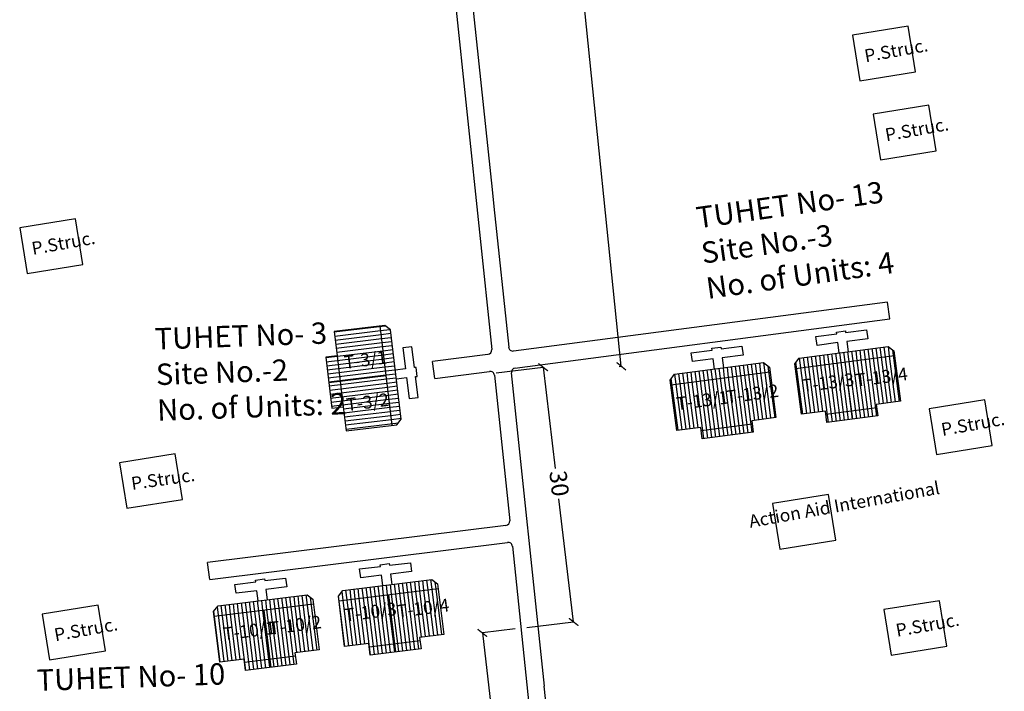
# Model space of a CAD drawing. Units: millimetres. Extents: x 13268 to 19918, y 7859 to 28586.
# Drawn here: x 15171 to 15177, y 8550 to 8554 of the extents above; entities that cross this region are included whole.
import ezdxf

# ---------------------------------------------------------------- set-up
doc = ezdxf.new("R2010")
doc.units = ezdxf.units.MM
doc.linetypes.add('ACAD_ISO02W100', pattern=[15, 12, -3])
for name, color, linetype in [('dimension', 10, 'Continuous'), ('Existing Kutcha Struc.', 12, 'Continuous'), ('Existing Pucca Struc.', 12, 'Continuous'), ('Proposed Du', 7, 'Continuous'), ('Proposed Paved Path', 7, 'Continuous'), ('TCPO', 7, 'Continuous'), ('Text', 7, 'Continuous'), ('Tuhet Bnd', 170, 'ACAD_ISO02W100')]:
    doc.layers.add(name, color=color, linetype=linetype)
doc.styles.get("Standard").update_dxf_attribs({"font": 'ARIALN.TTF'})
doc.dimstyles.new('ISO-25', dxfattribs={"dimtxt": 2, "dimasz": 1, "dimexe": 0, "dimexo": 0.625, "dimtad": 0, "dimdec": 1, "dimdsep": 46, "dimtxsty": 'Standard', "dimblk": 'ARCHTICK', "dimcen": 2.5, "dimclrd": 7, "dimclre": 7, "dimclrt": 7, "dimadec": 0, "dimazin": 0, "dimtfac": 1, "dimtdec": 1, "dimtmove": 0, "dimatfit": 3, "dimldrblk": 'OBLIQUE', "dimfxl": 1, "dimlwd": 5, "dimlwe": 5, "dimarcsym": 0})

# ---------------------------------------------------------------- blocks, each defined once
blk = doc.blocks.new('_ArchTick')
at = {"layer": 'Existing Kutcha Struc.', "color": 0, "const_width": 0.15}
blk.add_lwpolyline([(-0.5, -0.5), (0.5, 0.5)], dxfattribs=at)
blk = doc.blocks.new('*D1779')
at = {"layer": 'Defpoints', "color": 0, "ltscale": 0.002}
for p in [(15988.82, 9036.71), (15984.37, 9036.18), (15994.17, 8992.03)]:
    blk.add_point(p, dxfattribs=at)
at = {"layer": 'dimension', "color": 7, "lineweight": 25, "ltscale": 0.002}
for p, q in [((15988.2, 9036.64), (15984.37, 9036.18)), ((15993.55, 8991.96), (15989.72, 8991.5))]:
    blk.add_line(p, q, dxfattribs=at)
at = {"layer": 'dimension', "color": 7, "lineweight": -2, "ltscale": 0.002}
for p, q in [((15984.37, 9036.18), (15986.76, 9016.15)), ((15989.72, 8991.5), (15987.2, 9012.5))]:
    blk.add_line(p, q, dxfattribs=at)
for p, rotation in [((15984.37, 9036.18), 96.83209909844668), ((15989.72, 8991.5), 276.8320990984467)]:
    blk.add_blockref('_ArchTick', p, dxfattribs=dict(at, rotation=rotation))
at = {"layer": 'dimension', "color": 7, "ltscale": 0.002, "insert": (15986.98, 9014.32), "char_height": 2, "attachment_point": 5, "rotation": 276.8321}
blk.add_mtext('45', dxfattribs=at)
blk = doc.blocks.new('_Oblique')
at = {"layer": 'Tuhet Bnd', "color": 0, "lineweight": -2}
blk.add_line((-0.5, -0.5), (0.5, 0.5), dxfattribs=at)
blk = doc.blocks.new('*D1780')
at = {"layer": 'Defpoints', "color": 0, "ltscale": 0.002}
for p in [(15985.38, 9066.51), (15991.48, 9067.25), (15988.95, 9036.73)]:
    blk.add_point(p, dxfattribs=at)
at = {"layer": 'dimension', "color": 7, "lineweight": 25, "ltscale": 0.002}
for p, q in [((15986, 9066.59), (15991.48, 9067.25)), ((15989.57, 9036.8), (15995.05, 9037.46))]:
    blk.add_line(p, q, dxfattribs=at)
at = {"layer": 'dimension', "color": 7, "lineweight": -2, "ltscale": 0.002}
for p, q in [((15991.48, 9067.25), (15992.9, 9055.41)), ((15995.05, 9037.46), (15993.33, 9051.84))]:
    blk.add_line(p, q, dxfattribs=at)
for p, rotation in [((15991.48, 9067.25), 96.83209909844668), ((15995.05, 9037.46), 276.8320990984467)]:
    blk.add_blockref('_ArchTick', p, dxfattribs=dict(at, rotation=rotation))
at = {"layer": 'dimension', "color": 7, "ltscale": 0.002, "insert": (15993.11, 9053.63), "char_height": 2, "attachment_point": 5, "rotation": 276.8321}
blk.add_mtext('30', dxfattribs=at)
blk = doc.blocks.new('*D1781')
at = {"layer": 'Defpoints', "color": 0, "ltscale": 0.002}
for p in [(15982.33, 9246.43), (15982.72, 9246.47), (16001.01, 9067.4)]:
    blk.add_point(p, dxfattribs=at)
at = {"layer": 'dimension', "color": 7, "lineweight": 25, "ltscale": 0.002}
for p, q in [((15982.1, 9246.41), (15982.33, 9246.43)), ((16000.38, 9067.34), (16000.62, 9067.36))]:
    blk.add_line(p, q, dxfattribs=at)
at = {"layer": 'dimension', "color": 7, "lineweight": -2, "ltscale": 0.002}
for p, q in [((15982.33, 9246.43), (15991.27, 9158.87)), ((16000.62, 9067.36), (15991.75, 9154.18))]:
    blk.add_line(p, q, dxfattribs=at)
for p, rotation in [((15982.33, 9246.43), 95.83164733313028), ((16000.62, 9067.36), 275.8316473331303)]:
    blk.add_blockref('_ArchTick', p, dxfattribs=dict(at, rotation=rotation))
at = {"layer": 'dimension', "color": 7, "ltscale": 0.002, "insert": (15991.51, 9156.52), "char_height": 2, "attachment_point": 5, "rotation": 275.8316}
blk.add_mtext('180', dxfattribs=at)
blk = doc.blocks.new('A$C67B42BA8')
at = {"layer": 'Existing Pucca Struc.'}
for p, q in [((6.6, 5.4), (0, 5.4)), ((0, 5.4), (0, 0)), ((6.6, 0), (6.6, 5.4)), ((0, 0), (6.6, 0))]:
    blk.add_line(p, q, dxfattribs=at)
at = {"layer": 'Text', "insert": (0.99, 3.52), "char_height": 1.5, "attachment_point": 1, "rotation": 359}
blk.add_mtext('{\\fArial Narrow|b0|i0|c0|p34;P.Struc.}', dxfattribs=at)
blk = doc.blocks.new('A$C49D56AFF')
at = {"layer": 'Proposed Du'}
h = blk.add_hatch(dxfattribs=at)
h.set_pattern_fill('LINE', color=2, scale=0.15, angle=185.6139, style=0)
h.set_pattern_definition([(186.93334, (2942.541, 1270.47396), (-0.0574903, 0.4727673), [])])
h.paths.add_polyline_path([(2699.84, 1206.91), (2699.48, 1209.89), (2699.14, 1212.72), (2701.82, 1213.05), (2702.52, 1207.24)])
h.paths.add_polyline_path([(2700.55, 1201.1), (2700.2, 1203.93), (2699.84, 1206.91), (2702.52, 1207.24), (2703.23, 1201.43)])
h.paths.add_polyline_path([(2703.23, 1201.43), (2702.52, 1207.24), (2705.2, 1207.56), (2705.91, 1201.76)])
h.paths.add_polyline_path([(2702.52, 1207.24), (2701.82, 1213.05), (2704.5, 1213.37), (2705.2, 1207.56)])
h.paths.add_polyline_path([(2705.91, 1201.76), (2704.5, 1213.37), (2705.04, 1213.44), (2705.71, 1212.91), (2706.98, 1202.49), (2706.45, 1201.82)])
h.paths.add_polyline_path([(2698.5, 1206.75), (2698.14, 1209.73), (2699.48, 1209.89), (2699.84, 1206.91)])
h.paths.add_polyline_path([(2698.86, 1203.77), (2698.5, 1206.75), (2699.84, 1206.91), (2700.2, 1203.93)])
h = blk.add_hatch(dxfattribs=at)
h.set_pattern_fill('LINE', color=2, scale=0.15, angle=637.4252, style=0)
h.set_pattern_definition([(277.4252, (2760.95637, 1454.6821), (0.4722564, 0.0615467), [])])
h.paths.add_polyline_path([(2759.57, 1203.8), (2762.54, 1204.19), (2765.37, 1204.56), (2765.02, 1207.23), (2759.22, 1206.48)])
h.paths.add_polyline_path([(2753.77, 1203.05), (2756.59, 1203.41), (2759.57, 1203.8), (2759.22, 1206.48), (2753.42, 1205.72)])
h.paths.add_polyline_path([(2753.42, 1205.72), (2759.22, 1206.48), (2758.87, 1209.16), (2753.07, 1208.4)])
h.paths.add_polyline_path([(2759.22, 1206.48), (2765.02, 1207.23), (2764.67, 1209.91), (2758.87, 1209.16)])
h.paths.add_polyline_path([(2753.07, 1208.4), (2764.67, 1209.91), (2764.6, 1210.46), (2763.93, 1210.97), (2753.51, 1209.62), (2753, 1208.95)])
h.paths.add_polyline_path([(2759.74, 1202.46), (2762.72, 1202.85), (2762.54, 1204.19), (2759.57, 1203.8)])
h.paths.add_polyline_path([(2756.77, 1202.07), (2759.74, 1202.46), (2759.57, 1203.8), (2756.59, 1203.41)])
h = blk.add_hatch(dxfattribs=at)
h.set_pattern_fill('LINE', color=2, scale=0.15, angle=637.4252, style=0)
h.set_pattern_definition([(277.4252, (2746.38427, 1452.783), (0.4722564, 0.0615467), [])])
h.paths.add_polyline_path([(2744.99, 1201.9), (2747.97, 1202.29), (2750.8, 1202.66), (2750.45, 1205.34), (2744.65, 1204.58)])
h.paths.add_polyline_path([(2739.19, 1201.15), (2742.02, 1201.51), (2744.99, 1201.9), (2744.65, 1204.58), (2738.84, 1203.82)])
h.paths.add_polyline_path([(2738.84, 1203.82), (2744.65, 1204.58), (2744.3, 1207.26), (2738.5, 1206.5)])
h.paths.add_polyline_path([(2744.65, 1204.58), (2750.45, 1205.34), (2750.1, 1208.01), (2744.3, 1207.26)])
h.paths.add_polyline_path([(2738.5, 1206.5), (2750.1, 1208.01), (2750.03, 1208.56), (2749.35, 1209.08), (2738.94, 1207.72), (2738.42, 1207.05)])
h.paths.add_polyline_path([(2745.17, 1200.56), (2748.14, 1200.95), (2747.97, 1202.29), (2744.99, 1201.9)])
h.paths.add_polyline_path([(2742.19, 1200.18), (2745.17, 1200.56), (2744.99, 1201.9), (2742.02, 1201.51)])
h = blk.add_hatch(dxfattribs=at)
h.set_pattern_fill('LINE', color=2, scale=0.15, angle=637.0429, style=0)
h.set_pattern_definition([(277.0429, (2709.2176, 1427.45964), (0.4726565, 0.0583942), [])])
h.paths.add_polyline_path([(2706.15, 1176.59), (2709.13, 1176.96), (2711.96, 1177.31), (2711.63, 1179.99), (2705.82, 1179.27)])
h.paths.add_polyline_path([(2700.35, 1175.88), (2703.18, 1176.23), (2706.15, 1176.59), (2705.82, 1179.27), (2700.02, 1178.56)])
h.paths.add_polyline_path([(2700.02, 1178.56), (2705.82, 1179.27), (2705.49, 1181.95), (2699.69, 1181.24)])
h.paths.add_polyline_path([(2705.82, 1179.27), (2711.63, 1179.99), (2711.3, 1182.67), (2705.49, 1181.95)])
h.paths.add_polyline_path([(2699.69, 1181.24), (2711.3, 1182.67), (2711.23, 1183.22), (2710.56, 1183.74), (2700.14, 1182.45), (2699.62, 1181.78)])
h.paths.add_polyline_path([(2706.32, 1175.25), (2709.3, 1175.62), (2709.13, 1176.96), (2706.15, 1176.59)])
h.paths.add_polyline_path([(2703.34, 1174.89), (2706.32, 1175.25), (2706.15, 1176.59), (2703.18, 1176.23)])
h = blk.add_hatch(dxfattribs=at)
h.set_pattern_fill('LINE', color=2, scale=0.15, angle=637.0429, style=0)
h.set_pattern_definition([(277.0429, (2694.63314, 1425.6578), (0.4726565, 0.0583942), [])])
h.paths.add_polyline_path([(2691.57, 1174.79), (2694.55, 1175.16), (2697.38, 1175.51), (2697.04, 1178.19), (2691.24, 1177.47)])
h.paths.add_polyline_path([(2685.76, 1174.07), (2688.59, 1174.42), (2691.57, 1174.79), (2691.24, 1177.47), (2685.43, 1176.75)])
h.paths.add_polyline_path([(2685.43, 1176.75), (2691.24, 1177.47), (2690.91, 1180.15), (2685.1, 1179.43)])
h.paths.add_polyline_path([(2691.24, 1177.47), (2697.04, 1178.19), (2696.71, 1180.87), (2690.91, 1180.15)])
h.paths.add_polyline_path([(2685.1, 1179.43), (2696.71, 1180.87), (2696.65, 1181.41), (2695.98, 1181.94), (2685.56, 1180.65), (2685.03, 1179.98)])
h.paths.add_polyline_path([(2691.73, 1173.45), (2694.71, 1173.82), (2694.55, 1175.16), (2691.57, 1174.79)])
h.paths.add_polyline_path([(2688.76, 1173.08), (2691.73, 1173.45), (2691.57, 1174.79), (2688.59, 1174.42)])
at = {"layer": 'Existing Pucca Struc.'}
for p, q in [((2766.26, 1248.41), (2759.75, 1247.36)), ((2767.12, 1243.08), (2766.26, 1248.41)), ((2759.75, 1247.36), (2760.61, 1242.03)), ((2760.61, 1242.03), (2767.12, 1243.08)), ((2768.69, 1239.18), (2762.17, 1238.13)), ((2769.55, 1233.85), (2768.69, 1239.18)), ((2762.17, 1238.13), (2763.03, 1232.8)), ((2763.03, 1232.8), (2769.55, 1233.85)), ((2668.87, 1225.89), (2662.35, 1224.84)), ((2669.73, 1220.56), (2668.87, 1225.89)), ((2662.35, 1224.84), (2663.21, 1219.51)), ((2663.21, 1219.51), (2669.73, 1220.56)), ((2775.24, 1204.72), (2768.73, 1203.67)), ((2776.1, 1199.39), (2775.24, 1204.72)), ((2768.73, 1203.67), (2769.59, 1198.34)), ((2769.59, 1198.34), (2776.1, 1199.39)), ((2756.93, 1193.65), (2750.41, 1192.6)), ((2757.79, 1188.31), (2756.93, 1193.65)), ((2750.41, 1192.6), (2751.27, 1187.27)), ((2751.27, 1187.27), (2757.79, 1188.31)), ((2671.51, 1180.72), (2664.99, 1179.67)), ((2672.37, 1175.39), (2671.51, 1180.72)), ((2769.93, 1181.25), (2763.41, 1180.2)), ((2770.79, 1175.92), (2769.93, 1181.25)), ((2664.99, 1179.67), (2665.85, 1174.34)), ((2763.41, 1180.2), (2764.27, 1174.87)), ((2764.27, 1174.87), (2770.79, 1175.92)), ((2665.85, 1174.34), (2672.37, 1175.39))]:
    blk.add_line(p, q, dxfattribs=at)
at = {"layer": 'Proposed Du'}
for p, q in [((2705.91, 1201.76), (2704.5, 1213.37)), ((2708.22, 1210.94), (2707.17, 1210.81)), ((2707.17, 1210.81), (2707.47, 1208.37)), ((2708.51, 1208.5), (2708.22, 1210.94)), ((2699.48, 1209.89), (2700.2, 1203.93)), ((2753.07, 1208.4), (2764.67, 1209.91)), ((2758.86, 1209.15), (2759.74, 1202.46)), ((2707.47, 1208.37), (2706.28, 1208.22)), ((2708.71, 1208.52), (2708.51, 1208.5)), ((2708.84, 1207.48), (2708.71, 1208.52)), ((2738.5, 1206.5), (2750.1, 1208.01)), ((2698.5, 1206.75), (2705.2, 1207.56)), ((2706.41, 1207.18), (2707.6, 1207.33)), ((2707.6, 1207.33), (2707.9, 1204.88)), ((2708.64, 1207.45), (2708.84, 1207.48)), ((2708.94, 1205.01), (2708.64, 1207.45)), ((2744.28, 1207.25), (2745.17, 1200.56)), ((2707.9, 1204.88), (2708.94, 1205.01)), ((2762.59, 1203.78), (2756.65, 1203.01)), ((2748.02, 1201.88), (2742.07, 1201.11)), ((2699.69, 1181.24), (2711.3, 1182.67)), ((2705.48, 1181.95), (2706.32, 1175.25)), ((2685.1, 1179.43), (2696.71, 1180.87)), ((2690.89, 1180.15), (2691.73, 1173.45)), ((2709.18, 1176.55), (2703.23, 1175.82)), ((2694.6, 1174.75), (2688.64, 1174.02))]:
    blk.add_line(p, q, dxfattribs=at)
for points in [[(2700.55, 1201.1), (2706.45, 1201.82), (2706.98, 1202.49), (2705.71, 1212.91), (2705.04, 1213.44), (2699.14, 1212.72), (2699.48, 1209.89), (2698.14, 1209.73), (2698.86, 1203.77), (2700.2, 1203.93), (2700.55, 1201.1)], [(2758.2, 1210.23), (2758.04, 1211.42), (2755.61, 1211.1), (2755.47, 1212.14), (2757.91, 1212.46), (2757.88, 1212.66), (2758.92, 1212.79), (2758.95, 1212.6), (2761.39, 1212.91), (2761.53, 1211.87), (2759.09, 1211.55), (2759.24, 1210.36)], [(2743.63, 1208.33), (2743.47, 1209.52), (2741.03, 1209.2), (2740.9, 1210.24), (2743.34, 1210.56), (2743.31, 1210.76), (2744.35, 1210.89), (2744.38, 1210.7), (2746.82, 1211.01), (2746.95, 1209.97), (2744.51, 1209.65), (2744.67, 1208.46)], [(2753.77, 1203.05), (2753, 1208.95), (2753.51, 1209.62), (2763.93, 1210.97), (2764.6, 1210.46), (2765.37, 1204.56), (2762.54, 1204.19), (2762.72, 1202.85), (2756.77, 1202.07), (2756.59, 1203.41), (2753.77, 1203.05)], [(2739.19, 1201.15), (2738.42, 1207.05), (2738.94, 1207.72), (2749.35, 1209.08), (2750.03, 1208.56), (2750.8, 1202.66), (2747.97, 1202.29), (2748.14, 1200.95), (2742.19, 1200.18), (2742.02, 1201.51), (2739.19, 1201.15)], [(2704.83, 1183.03), (2704.68, 1184.22), (2702.24, 1183.92), (2702.11, 1184.96), (2704.55, 1185.26), (2704.53, 1185.46), (2705.57, 1185.59), (2705.6, 1185.39), (2708.04, 1185.69), (2708.17, 1184.65), (2705.72, 1184.35), (2705.87, 1183.16)], [(2690.25, 1181.23), (2690.1, 1182.42), (2687.66, 1182.12), (2687.53, 1183.16), (2689.97, 1183.46), (2689.94, 1183.66), (2690.99, 1183.79), (2691.01, 1183.59), (2693.45, 1183.89), (2693.58, 1182.85), (2691.14, 1182.55), (2691.29, 1181.36)], [(2700.35, 1175.88), (2699.62, 1181.78), (2700.14, 1182.45), (2710.56, 1183.74), (2711.23, 1183.22), (2711.96, 1177.31), (2709.13, 1176.96), (2709.3, 1175.62), (2703.34, 1174.89), (2703.18, 1176.23), (2700.35, 1175.88)], [(2685.76, 1174.07), (2685.03, 1179.98), (2685.56, 1180.65), (2695.98, 1181.94), (2696.65, 1181.41), (2697.38, 1175.51), (2694.55, 1175.16), (2694.71, 1173.82), (2688.76, 1173.08), (2688.59, 1174.42), (2685.76, 1174.07)]]:
    blk.add_lwpolyline(points, dxfattribs=at)
at = {"layer": 'Proposed Paved Path', "ltscale": 0.002}
for p, q in [((2708.9, 1293.04), (2717.56, 1210.6)), ((2714.43, 1259.48), (2717.6, 1229.34)), ((2717.6, 1229.34), (2717.81, 1227.34)), ((2717.81, 1227.34), (2719.54, 1210.88)), ((2763.85, 1216.17), (2720.1, 1210.44)), ((2764.11, 1214.19), (2763.85, 1216.17)), ((2720.28, 1208.45), (2764.11, 1214.19)), ((2717.12, 1210.05), (2710.64, 1209.2)), ((2710.89, 1207.22), (2710.64, 1209.2)), ((2710.89, 1207.22), (2717.31, 1208.06)), ((2717.87, 1207.61), (2719.66, 1190.6)), ((2719.85, 1207.9), (2723.7, 1171.27)), ((2719.22, 1190.05), (2684.32, 1185.72)), ((2684.57, 1183.73), (2719.41, 1188.06)), ((2719.97, 1187.62), (2723.49, 1154.11)), ((2684.57, 1183.73), (2684.32, 1185.72)), ((2725.48, 1154.29), (2723.7, 1171.27))]:
    blk.add_line(p, q, dxfattribs=at)
for centre, start, end in [((2717.06, 1210.55), 277.4652, 5.9957), ((2720.03, 1210.94), 185.9957, 277.4652), ((2717.37, 1207.56), 5.9957, 97.4652), ((2720.35, 1207.95), 97.4652, 185.9957), ((2719.16, 1190.55), 277.0829, 5.9957), ((2719.47, 1187.57), 5.9957, 97.0829)]:
    blk.add_arc(centre, 0.5, start, end, dxfattribs=at)
at = {"layer": 'TCPO', "rotation": 9.146024115593027}
blk.add_blockref('A$C67B42BA8', (2674.87, 1192.05), dxfattribs=at)
at = {"layer": 'TCPO', "attachment_point": 1}
for s, insert, char_height, rotation in [('{\\fArial Narrow|b0|i0|c0|p34;P.Struc.}', (2761.03, 1245.67), 1.5, 10.1645), ('{\\fArial Narrow|b0|i0|c0|p34;P.Struc.}', (2763.45, 1236.43), 1.5, 10.1645), ('{\\fArial Narrow|b0|i0|c0|p34;TUHET No- 13\\PSite No.-3\\PNo. of Units: 4}', (2741.32, 1227.25), 2.5, 7.9781), ('{\\fArial Narrow|b0|i0|c0|p34;P.Struc.}', (2663.63, 1223.15), 1.5, 10.1645), ('{\\fArial Narrow|b0|i0|c0|p34;TUHET No- 3\\PSite No.-2\\PNo. of Units: 2}', (2678.09, 1213.11), 2.5, 2), ('{\\fArial Narrow|b0|i0|c0|p34;T-3/1}', (2700.2, 1209.83), 1.5, 7.4395), ('{\\fArial Narrow|b0|i0|c0|p34;T-13/4}', (2760, 1207.75), 1.5, 7.4395), ('{\\fArial Narrow|b0|i0|c0|p34;T-13/3}', (2753.75, 1207.1), 1.5, 7.4395), ('{\\fArial Narrow|b0|i0|c0|p34;T-13/1}', (2739.04, 1205.01), 1.5, 7.4395), ('{\\fArial Narrow|b0|i0|c0|p34;T-13/2}', (2744.9, 1205.79), 1.5, 7.4395), ('{\\fArial Narrow|b0|i0|c0|p34;T-3/2}', (2700.46, 1204.89), 1.5, 7.4395), ('{\\fArial Narrow|b0|i0|c0|p34;P.Struc.}', (2770.01, 1201.98), 1.5, 10.1645), ('{\\fArial Narrow|b0|i0|c0|p34;Action Aid International}', (2747.53, 1191.24), 1.5, 10.1645), ('{\\fArial Narrow|b0|i0|c0|p34;T-10/3}', (2700.23, 1180.28), 1.5, 7.4395), ('{\\fArial Narrow|b0|i0|c0|p34;T-10/4}', (2706.38, 1180.72), 1.5, 7.4395), ('{\\fArial Narrow|b0|i0|c0|p34;T-10/2}', (2691.43, 1178.74), 1.5, 7.4395), ('{\\fArial Narrow|b0|i0|c0|p34;P.Struc.}', (2764.7, 1178.5), 1.5, 10.1645), ('{\\fArial Narrow|b0|i0|c0|p34;P.Struc.}', (2666.27, 1177.97), 1.5, 10.1645), ('{\\fArial Narrow|b0|i0|c0|p34;T-10/1}', (2686.04, 1178.08), 1.5, 7.4395), ('{\\fArial Narrow|b0|i0|c0|p34;TUHET No- 10\\PSite No.-1\\PNo. of Units: 4}', (2664.29, 1173.19), 2.5, 2)]:
    blk.add_mtext(s, dxfattribs=dict(at, insert=insert, char_height=char_height, rotation=rotation))
at = {"layer": 'dimension', "ltscale": 0.002}
for base, p1, p2, angle, picture, middle in [((2714.41, 1387.73), (2733.09, 1208.7), (2714.8, 1387.77), 95.8316, '*D1781', (2723.59, 1297.83)), ((2723.57, 1208.55), (2721.04, 1178.03), (2717.47, 1207.82), 96.8321, '*D1780', (2725.2, 1194.93)), ((2716.45, 1177.48), (2726.26, 1133.34), (2720.9, 1178.02), 96.8321, '*D1779', (2719.07, 1155.63))]:
    dim = blk.add_linear_dim(base=base, p1=p1, p2=p2, angle=angle, dimstyle='ISO-25', dxfattribs=at)
    dim.commit()
    dim.dimension.update_dxf_attribs({"geometry": picture, "text_midpoint": middle, "dimtype": 129, "insert": (-13267.91, -7858.7)})

msp = doc.modelspace()

# ---------------------------------------------------------------- block references
at = {"layer": 'TCPO', "ltscale": 0.002, "xscale": 0.0499999999992724, "yscale": 0.0499999999992724, "zscale": 0.05}
msp.add_blockref('A$C49D56AFF', (15038.1494, 8491.4065), dxfattribs=at)

doc.saveas('drawing.dxf')
